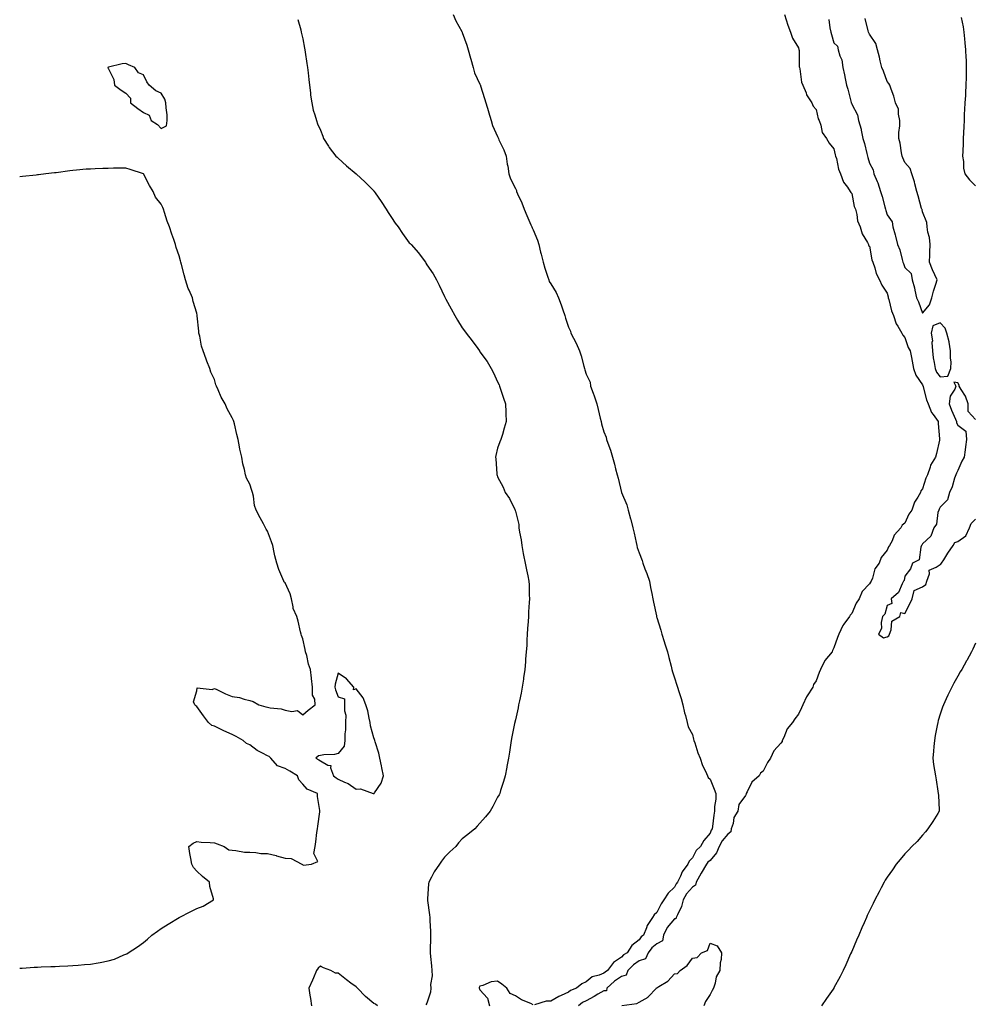
# Model space of a CAD drawing. Units: inches. Extents: x 926243 to 928883, y 7385018 to 7387658.
# Drawn here: x 926368 to 926907, y 7386513 to 7387069 of the extents above; entities that cross this region are included whole.
import ezdxf

# ---------------------------------------------------------------- set-up
doc = ezdxf.new("R2010")
doc.units = ezdxf.units.IN
doc.header["$MEASUREMENT"] = 0
doc.layers.add('Contour_92627385', color=7, linetype='Continuous', true_color=0x59d45e)

msp = doc.modelspace()

# ---------------------------------------------------------------- linework, layer by layer
at = {"layer": 'Contour_92627385'}
for points in [[(926525.18, 7387069.05, 3387), (926526.8, 7387063.17, 3387), (926527.14, 7387061.92, 3387), (926527.31, 7387061.18, 3387), (926528.05, 7387058.03, 3387), (926529, 7387052.87, 3387), (926529.17, 7387051.92, 3387), (926529.38, 7387050.59, 3387), (926530.24, 7387044.11, 3387), (926530.6, 7387041.92, 3387), (926531, 7387038.97, 3387), (926531.3, 7387035.17, 3387), (926531.8, 7387031.92, 3387), (926532.37, 7387027.6, 3387), (926532.41, 7387026.28, 3387), (926533.13, 7387021.92, 3387), (926533.93, 7387017.81, 3387), (926534.82, 7387015.15, 3387), (926535.65, 7387011.92, 3387), (926536.33, 7387010.2, 3387), (926538.05, 7387006.62, 3387), (926539.23, 7387003.1, 3387), (926539.72, 7387001.92, 3387), (926542.56, 7386997.41, 3387), (926542.93, 7386996.8, 3387), (926546.6, 7386991.92, 3387), (926547.37, 7386991.24, 3387), (926548.05, 7386990.74, 3387), (926552.6, 7386986.46, 3387), (926558.05, 7386981.92, 3387), (926563.25, 7386977.12, 3387), (926568.05, 7386972.2, 3387), (926568.19, 7386972.06, 3387), (926568.29, 7386971.92, 3387), (926568.84, 7386971.13, 3387), (926572.33, 7386966.2, 3387), (926575.06, 7386961.92, 3387), (926576.16, 7386960.02, 3387), (926578.05, 7386957.13, 3387), (926580.23, 7386954.1, 3387), (926581.89, 7386951.92, 3387), (926584.26, 7386948.13, 3387), (926588.05, 7386942.86, 3387), (926588.57, 7386942.44, 3387), (926589.17, 7386941.92, 3387), (926593.32, 7386937.19, 3387), (926594.81, 7386935.16, 3387), (926597.26, 7386931.92, 3387), (926597.53, 7386931.4, 3387), (926598.05, 7386930.41, 3387), (926601.55, 7386925.42, 3387), (926603.59, 7386921.92, 3387), (926605.06, 7386918.93, 3387), (926608.05, 7386912.66, 3387), (926608.31, 7386912.18, 3387), (926608.43, 7386911.92, 3387), (926608.87, 7386911.1, 3387), (926611.75, 7386905.62, 3387), (926613.79, 7386901.92, 3387), (926615.35, 7386899.22, 3387), (926618.05, 7386894.96, 3387), (926619.37, 7386893.24, 3387), (926620.34, 7386891.92, 3387), (926623.67, 7386887.54, 3387), (926626.8, 7386883.17, 3387), (926627.71, 7386881.92, 3387), (926627.85, 7386881.72, 3387), (926628.05, 7386881.41, 3387), (926632.1, 7386875.97, 3387), (926634.32, 7386871.92, 3387), (926635.62, 7386869.49, 3387), (926638.05, 7386864.33, 3387), (926638.87, 7386862.73, 3387), (926639.18, 7386861.92, 3387), (926639.74, 7386860.23, 3387), (926641.38, 7386855.25, 3387), (926642.56, 7386851.92, 3387), (926642.71, 7386847.26, 3387), (926642.72, 7386846.59, 3387), (926642.88, 7386841.92, 3387), (926641.77, 7386838.2, 3387), (926640.71, 7386834.58, 3387), (926639.92, 7386831.92, 3387), (926639.37, 7386830.6, 3387), (926638.05, 7386826.92, 3387), (926637.08, 7386822.89, 3387), (926636.92, 7386821.92, 3387), (926637.02, 7386820.89, 3387), (926637.59, 7386812.38, 3387), (926637.63, 7386811.92, 3387), (926637.75, 7386811.62, 3387), (926638.05, 7386810.82, 3387), (926641.12, 7386804.99, 3387), (926642.39, 7386801.92, 3387), (926644.69, 7386798.56, 3387), (926647.7, 7386792.27, 3387), (926647.89, 7386791.92, 3387), (926647.93, 7386791.8, 3387), (926648.05, 7386791.28, 3387), (926649.98, 7386783.85, 3387), (926650.08, 7386781.92, 3387), (926650.4, 7386779.57, 3387), (926651.31, 7386775.18, 3387), (926651.67, 7386771.92, 3387), (926652.53, 7386767.44, 3387), (926652.69, 7386766.56, 3387), (926653.57, 7386761.92, 3387), (926654.39, 7386758.26, 3387), (926655.13, 7386754.84, 3387), (926655.76, 7386751.92, 3387), (926655.87, 7386749.74, 3387), (926655.93, 7386744.04, 3387), (926656.02, 7386741.92, 3387), (926655.91, 7386739.78, 3387), (926655.55, 7386734.42, 3387), (926655.43, 7386731.92, 3387), (926655.24, 7386729.11, 3387), (926654.95, 7386725.02, 3387), (926654.73, 7386721.92, 3387), (926654.54, 7386718.42, 3387), (926654.45, 7386715.52, 3387), (926654.24, 7386711.92, 3387), (926653.88, 7386707.75, 3387), (926653.78, 7386706.19, 3387), (926653.39, 7386701.92, 3387), (926652.74, 7386697.23, 3387), (926652.61, 7386696.47, 3387), (926651.94, 7386691.92, 3387), (926651.36, 7386688.61, 3387), (926650.32, 7386684.19, 3387), (926649.89, 7386681.92, 3387), (926649.62, 7386680.35, 3387), (926648.05, 7386673.48, 3387), (926647.77, 7386672.2, 3387), (926647.69, 7386671.92, 3387), (926647.6, 7386671.47, 3387), (926646.14, 7386663.83, 3387), (926645.72, 7386661.92, 3387), (926645.27, 7386659.14, 3387), (926644.69, 7386655.28, 3387), (926644.12, 7386651.92, 3387), (926643.21, 7386647.08, 3387), (926643.16, 7386646.81, 3387), (926642.21, 7386641.92, 3387), (926641.34, 7386638.63, 3387), (926639.71, 7386633.59, 3387), (926639.22, 7386631.92, 3387), (926638.82, 7386631.15, 3387), (926638.05, 7386629.76, 3387), (926635.38, 7386624.59, 3387), (926633.77, 7386621.92, 3387), (926631.21, 7386618.76, 3387), (926628.05, 7386615.18, 3387), (926626.56, 7386613.41, 3387), (926625.2, 7386611.92, 3387), (926621.19, 7386608.78, 3387), (926618.05, 7386606.34, 3387), (926615.98, 7386603.99, 3387), (926614.4, 7386601.92, 3387), (926611.08, 7386598.89, 3387), (926608.05, 7386595.99, 3387), (926606.35, 7386593.62, 3387), (926605.25, 7386591.92, 3387), (926602.21, 7386587.76, 3387), (926600.7, 7386584.57, 3387), (926599.26, 7386581.92, 3387), (926599.08, 7386580.89, 3387), (926598.5, 7386572.37, 3387), (926598.44, 7386571.92, 3387), (926598.49, 7386571.48, 3387), (926599.56, 7386563.43, 3387), (926599.74, 7386561.92, 3387), (926599.7, 7386560.27, 3387), (926600.09, 7386553.96, 3387), (926600.04, 7386551.92, 3387), (926600.03, 7386549.94, 3387), (926599.91, 7386543.78, 3387), (926599.89, 7386541.92, 3387), (926600.08, 7386539.89, 3387), (926600.65, 7386534.52, 3387), (926600.88, 7386531.92, 3387), (926601.02, 7386528.95, 3387), (926600.12, 7386523.98, 3387), (926600.27, 7386521.92, 3387), (926600.2, 7386519.77, 3387), (926598.05, 7386513.48, 3387), (926597.41, 7386512.56, 3387)], [(926612.86, 7387071.92, 3388), (926614.4, 7387068.27, 3388), (926617.79, 7387062.18, 3388), (926617.92, 7387061.92, 3388), (926617.95, 7387061.82, 3388), (926618.05, 7387061.66, 3388), (926620.71, 7387054.58, 3388), (926621.49, 7387051.92, 3388), (926622.71, 7387047.26, 3388), (926622.84, 7387046.71, 3388), (926624.17, 7387041.92, 3388), (926625.02, 7387038.89, 3388), (926628.05, 7387032.51, 3388), (926628.24, 7387032.11, 3388), (926628.3, 7387031.92, 3388), (926628.41, 7387031.56, 3388), (926630.6, 7387024.47, 3388), (926631.39, 7387021.92, 3388), (926632.87, 7387017.1, 3388), (926632.95, 7387016.82, 3388), (926634.47, 7387011.92, 3388), (926635.24, 7387009.11, 3388), (926638.05, 7387002.91, 3388), (926638.38, 7387002.25, 3388), (926638.48, 7387001.92, 3388), (926638.8, 7387001.17, 3388), (926641.52, 7386995.39, 3388), (926642.82, 7386991.92, 3388), (926643.47, 7386987.34, 3388), (926643.73, 7386986.24, 3388), (926644.46, 7386981.92, 3388), (926645.24, 7386979.11, 3388), (926648.05, 7386973.51, 3388), (926648.62, 7386972.49, 3388), (926648.78, 7386971.92, 3388), (926649.32, 7386970.65, 3388), (926651.69, 7386965.56, 3388), (926653.03, 7386961.92, 3388), (926654.52, 7386958.39, 3388), (926656.85, 7386953.12, 3388), (926657.38, 7386951.92, 3388), (926657.53, 7386951.4, 3388), (926658.05, 7386950.29, 3388), (926660.53, 7386944.4, 3388), (926661.25, 7386941.92, 3388), (926662.35, 7386937.62, 3388), (926662.64, 7386936.51, 3388), (926663.78, 7386931.92, 3388), (926664.79, 7386928.66, 3388), (926666.39, 7386923.58, 3388), (926666.91, 7386921.92, 3388), (926667.23, 7386921.1, 3388), (926668.05, 7386919.7, 3388), (926671.07, 7386914.94, 3388), (926672.43, 7386911.92, 3388), (926674, 7386907.87, 3388), (926674.92, 7386905.05, 3388), (926676.03, 7386901.92, 3388), (926676.46, 7386900.33, 3388), (926678.05, 7386895.22, 3388), (926679.22, 7386893.09, 3388), (926679.49, 7386891.92, 3388), (926680.95, 7386889.02, 3388), (926682.45, 7386886.32, 3388), (926684.23, 7386881.92, 3388), (926685.2, 7386879.07, 3388), (926686.8, 7386873.17, 3388), (926687.19, 7386871.92, 3388), (926687.35, 7386871.22, 3388), (926688.05, 7386868.79, 3388), (926690.26, 7386864.13, 3388), (926690.51, 7386861.92, 3388), (926691.93, 7386858.04, 3388), (926692.59, 7386856.46, 3388), (926694.01, 7386851.92, 3388), (926694.9, 7386848.77, 3388), (926695.99, 7386843.97, 3388), (926696.53, 7386841.92, 3388), (926696.8, 7386840.67, 3388), (926698.05, 7386836.09, 3388), (926699.37, 7386833.24, 3388), (926699.53, 7386831.92, 3388), (926700.27, 7386829.7, 3388), (926701.87, 7386825.74, 3388), (926702.89, 7386821.92, 3388), (926704.04, 7386817.91, 3388), (926704.68, 7386815.3, 3388), (926705.57, 7386811.92, 3388), (926706.05, 7386809.92, 3388), (926708.04, 7386801.93, 3388), (926708.05, 7386801.9, 3388), (926711.09, 7386794.96, 3388), (926711.88, 7386791.92, 3388), (926713.17, 7386787.04, 3388), (926713.25, 7386786.72, 3388), (926714.49, 7386781.92, 3388), (926715.14, 7386779.01, 3388), (926716.31, 7386773.66, 3388), (926716.7, 7386771.92, 3388), (926716.96, 7386770.82, 3388), (926718.05, 7386767.76, 3388), (926719.65, 7386763.51, 3388), (926720.05, 7386761.92, 3388), (926721.26, 7386758.71, 3388), (926722.27, 7386756.14, 3388), (926723.78, 7386751.92, 3388), (926724.47, 7386748.34, 3388), (926725.17, 7386744.8, 3388), (926725.74, 7386741.92, 3388), (926726.04, 7386739.91, 3388), (926727.76, 7386732.21, 3388), (926727.81, 7386731.92, 3388), (926727.85, 7386731.72, 3388), (926728.05, 7386731.28, 3388), (926730.29, 7386724.16, 3388), (926730.84, 7386721.92, 3388), (926732.16, 7386717.81, 3388), (926732.57, 7386716.44, 3388), (926734.09, 7386711.92, 3388), (926734.8, 7386708.67, 3388), (926736.05, 7386703.92, 3388), (926736.51, 7386701.92, 3388), (926736.77, 7386700.64, 3388), (926738.05, 7386697.23, 3388), (926739.3, 7386693.17, 3388), (926739.7, 7386691.92, 3388), (926740.38, 7386689.59, 3388), (926741.7, 7386685.57, 3388), (926742.68, 7386681.92, 3388), (926743.6, 7386677.47, 3388), (926744.09, 7386675.88, 3388), (926745.06, 7386671.92, 3388), (926745.77, 7386669.64, 3388), (926748.05, 7386665.17, 3388), (926748.72, 7386662.59, 3388), (926748.96, 7386661.92, 3388), (926749.48, 7386660.49, 3388), (926751.09, 7386654.96, 3388), (926752.5, 7386651.92, 3388), (926753.85, 7386647.72, 3388), (926755.48, 7386644.49, 3388), (926756.57, 7386641.92, 3388), (926757.05, 7386640.92, 3388), (926758.05, 7386640, 3388), (926760.4, 7386634.27, 3388), (926761.32, 7386631.92, 3388), (926761.31, 7386628.66, 3388), (926760.62, 7386624.49, 3388), (926760.61, 7386621.92, 3388), (926760.27, 7386619.7, 3388), (926759.37, 7386613.24, 3388), (926759.17, 7386611.92, 3388), (926758.68, 7386611.29, 3388), (926758.05, 7386609.54, 3388), (926754.59, 7386605.38, 3388), (926752.71, 7386601.92, 3388), (926750.19, 7386599.78, 3388), (926748.05, 7386595.53, 3388), (926746.32, 7386593.65, 3388), (926745.53, 7386591.92, 3388), (926742.31, 7386587.66, 3388), (926741.38, 7386585.24, 3388), (926739.73, 7386581.92, 3388), (926738.98, 7386580.99, 3388), (926738.05, 7386579.08, 3388), (926734.36, 7386575.6, 3388), (926731.96, 7386571.92, 3388), (926730.34, 7386569.63, 3388), (926728.05, 7386564.79, 3388), (926726.53, 7386563.44, 3388), (926725.5, 7386561.92, 3388), (926722.52, 7386557.45, 3388), (926722.14, 7386556.01, 3388), (926720.47, 7386551.92, 3388), (926719.09, 7386550.88, 3388), (926718.05, 7386549.22, 3388), (926713.82, 7386546.15, 3388), (926711.29, 7386541.92, 3388), (926709.24, 7386540.73, 3388), (926708.05, 7386539.42, 3388), (926703.56, 7386536.41, 3388), (926700.11, 7386531.92, 3388), (926698.87, 7386531.1, 3388), (926698.05, 7386530.38, 3388), (926695.43, 7386529.3, 3388), (926691.53, 7386528.44, 3388), (926688.05, 7386525.63, 3388), (926685.56, 7386524.41, 3388), (926682.65, 7386521.92, 3388), (926679.3, 7386520.68, 3388), (926678.05, 7386519.69, 3388), (926673.99, 7386517.86, 3388), (926672.63, 7386517.34, 3388), (926668.05, 7386514.67, 3388), (926665.42, 7386514.55, 3388), (926658.78, 7386512.65, 3388)], [(926800.09, 7387071.92, 3389), (926801.11, 7387068.86, 3389), (926801.91, 7387065.78, 3389), (926803.53, 7387061.92, 3389), (926804.54, 7387058.42, 3389), (926808.05, 7387053, 3389), (926808.23, 7387052.09, 3389), (926808.28, 7387051.92, 3389), (926808.34, 7387051.63, 3389), (926808.38, 7387042.25, 3389), (926808.51, 7387041.92, 3389), (926808.7, 7387041.27, 3389), (926809.71, 7387033.59, 3389), (926810.5, 7387031.92, 3389), (926812.26, 7387027.71, 3389), (926812.62, 7387026.49, 3389), (926815.55, 7387021.92, 3389), (926816.22, 7387020.09, 3389), (926818.05, 7387018.28, 3389), (926819.12, 7387013, 3389), (926819.65, 7387011.92, 3389), (926820.65, 7387009.32, 3389), (926821.44, 7387005.31, 3389), (926823.89, 7387001.92, 3389), (926825.27, 7386999.14, 3389), (926828.05, 7386996.05, 3389), (926828.71, 7386992.58, 3389), (926828.99, 7386991.92, 3389), (926829.41, 7386990.56, 3389), (926830.58, 7386984.45, 3389), (926831.7, 7386981.92, 3389), (926833.37, 7386977.24, 3389), (926835.66, 7386974.31, 3389), (926837.29, 7386971.92, 3389), (926837.5, 7386971.37, 3389), (926838.05, 7386970.83, 3389), (926839.52, 7386963.4, 3389), (926840.19, 7386961.92, 3389), (926840.99, 7386958.98, 3389), (926841.4, 7386955.27, 3389), (926842.85, 7386951.92, 3389), (926844.05, 7386947.92, 3389), (926846.95, 7386943.02, 3389), (926847.47, 7386941.92, 3389), (926847.61, 7386941.48, 3389), (926848.05, 7386940.95, 3389), (926849.43, 7386933.3, 3389), (926850.05, 7386931.92, 3389), (926851.11, 7386928.86, 3389), (926851.8, 7386925.67, 3389), (926853.75, 7386921.92, 3389), (926855.05, 7386918.92, 3389), (926858.05, 7386914.52, 3389), (926858.58, 7386912.45, 3389), (926858.72, 7386911.92, 3389), (926859.04, 7386910.93, 3389), (926860.57, 7386904.44, 3389), (926861.61, 7386901.92, 3389), (926863.26, 7386897.13, 3389), (926864.21, 7386895.76, 3389), (926866.47, 7386891.92, 3389), (926866.91, 7386890.78, 3389), (926868.05, 7386889.5, 3389), (926869.9, 7386883.77, 3389), (926871.02, 7386881.92, 3389), (926871.76, 7386878.21, 3389), (926872.18, 7386876.05, 3389), (926873.02, 7386871.92, 3389), (926874.36, 7386868.23, 3389), (926878.05, 7386862.65, 3389), (926878.23, 7386862.1, 3389), (926878.35, 7386861.92, 3389), (926878.48, 7386861.49, 3389), (926880.4, 7386854.27, 3389), (926881.23, 7386851.92, 3389), (926883.17, 7386847.04, 3389), (926884.09, 7386845.88, 3389), (926886.88, 7386841.92, 3389), (926886.96, 7386840.83, 3389), (926887.7, 7386832.27, 3389), (926887.73, 7386831.92, 3389), (926887.62, 7386831.49, 3389), (926885.96, 7386824, 3389), (926885.37, 7386821.92, 3389), (926882.64, 7386817.33, 3389), (926882.42, 7386816.3, 3389), (926880.83, 7386811.92, 3389), (926879.88, 7386810.09, 3389), (926878.05, 7386803.98, 3389), (926877.04, 7386802.93, 3389), (926876.84, 7386801.92, 3389), (926875.48, 7386799.35, 3389), (926873.59, 7386796.38, 3389), (926872.1, 7386791.92, 3389), (926870.32, 7386789.65, 3389), (926868.05, 7386784.68, 3389), (926866.53, 7386783.44, 3389), (926865.74, 7386781.92, 3389), (926862.09, 7386777.87, 3389), (926860.83, 7386774.7, 3389), (926859.37, 7386771.92, 3389), (926858.83, 7386771.14, 3389), (926858.05, 7386769.25, 3389), (926854.7, 7386765.28, 3389), (926853.57, 7386761.92, 3389), (926851.18, 7386758.79, 3389), (926849.72, 7386753.6, 3389), (926849, 7386751.92, 3389), (926848.69, 7386751.28, 3389), (926848.05, 7386750.31, 3389), (926843.99, 7386745.98, 3389), (926842.22, 7386741.92, 3389), (926840.64, 7386739.33, 3389), (926838.05, 7386733.57, 3389), (926837.24, 7386732.72, 3389), (926836.9, 7386731.92, 3389), (926833.67, 7386727.53, 3389), (926833.12, 7386726.85, 3389), (926830.74, 7386721.92, 3389), (926829.96, 7386720.01, 3389), (926828.05, 7386714.21, 3389), (926827.23, 7386712.74, 3389), (926827.08, 7386711.92, 3389), (926822.88, 7386707.08, 3389), (926822.72, 7386706.59, 3389), (926820.48, 7386701.92, 3389), (926819.7, 7386700.27, 3389), (926818.05, 7386695.57, 3389), (926816.45, 7386693.52, 3389), (926816.1, 7386691.92, 3389), (926812.83, 7386687.14, 3389), (926812.56, 7386686.43, 3389), (926810.41, 7386681.92, 3389), (926809.68, 7386680.29, 3389), (926808.05, 7386676.68, 3389), (926805.89, 7386674.08, 3389), (926804.66, 7386671.92, 3389), (926801.59, 7386668.38, 3389), (926799.71, 7386663.58, 3389), (926798.86, 7386661.92, 3389), (926798.74, 7386661.23, 3389), (926798.05, 7386660.29, 3389), (926794.02, 7386655.95, 3389), (926792.21, 7386651.92, 3389), (926790.58, 7386649.39, 3389), (926788.05, 7386644.45, 3389), (926786.58, 7386643.39, 3389), (926785.77, 7386641.92, 3389), (926781.59, 7386638.38, 3389), (926779.02, 7386632.89, 3389), (926778.44, 7386631.92, 3389), (926778.41, 7386631.56, 3389), (926778.05, 7386630.77, 3389), (926774.3, 7386625.67, 3389), (926773.81, 7386621.92, 3389), (926771.53, 7386618.44, 3389), (926771.08, 7386614.95, 3389), (926770.05, 7386611.92, 3389), (926769.75, 7386610.22, 3389), (926768.05, 7386609.03, 3389), (926764.8, 7386605.17, 3389), (926763.23, 7386601.92, 3389), (926761.61, 7386598.36, 3389), (926758.05, 7386594.17, 3389), (926756.86, 7386593.11, 3389), (926756.12, 7386591.92, 3389), (926753.1, 7386586.97, 3389), (926753.06, 7386586.91, 3389), (926750.29, 7386581.92, 3389), (926749.75, 7386580.22, 3389), (926748.05, 7386579.08, 3389), (926744.77, 7386575.2, 3389), (926742.92, 7386571.92, 3389), (926741.84, 7386568.13, 3389), (926739.58, 7386563.45, 3389), (926738.99, 7386561.92, 3389), (926738.78, 7386561.19, 3389), (926738.05, 7386561.04, 3389), (926733.77, 7386556.2, 3389), (926731.72, 7386551.92, 3389), (926731.2, 7386548.76, 3389), (926728.05, 7386547.1, 3389), (926725.2, 7386544.77, 3389), (926723.16, 7386541.92, 3389), (926721.5, 7386538.47, 3389), (926718.05, 7386537.43, 3389), (926714.73, 7386535.23, 3389), (926711.67, 7386531.92, 3389), (926710.66, 7386529.31, 3389), (926708.05, 7386528.6, 3389), (926704.11, 7386525.86, 3389), (926699.69, 7386521.92, 3389), (926699.5, 7386520.47, 3389), (926698.05, 7386520.45, 3389), (926694.68, 7386518.55, 3389), (926692.61, 7386517.36, 3389), (926688.05, 7386514.91, 3389), (926686.04, 7386513.93, 3389), (926683.66, 7386511.92, 3389)], [(926825.15, 7387069.02, 3390), (926825.7, 7387064.27, 3390), (926826.25, 7387061.92, 3390), (926826.64, 7387060.51, 3390), (926828.05, 7387055.82, 3390), (926830.06, 7387053.93, 3390), (926830.5, 7387051.92, 3390), (926831.37, 7387048.6, 3390), (926832.44, 7387046.32, 3390), (926833.08, 7387041.92, 3390), (926834.01, 7387037.88, 3390), (926834.33, 7387035.64, 3390), (926835.08, 7387031.92, 3390), (926835.83, 7387029.7, 3390), (926837.76, 7387022.21, 3390), (926837.85, 7387021.92, 3390), (926837.89, 7387021.76, 3390), (926838.05, 7387021.26, 3390), (926841.29, 7387015.16, 3390), (926841.94, 7387011.92, 3390), (926843.32, 7387007.19, 3390), (926843.38, 7387006.6, 3390), (926844.37, 7387001.92, 3390), (926845.22, 7386999.1, 3390), (926846.52, 7386993.45, 3390), (926846.93, 7386991.92, 3390), (926847.16, 7386991.03, 3390), (926848.05, 7386987.81, 3390), (926850.28, 7386984.15, 3390), (926850.64, 7386981.92, 3390), (926852.47, 7386977.49, 3390), (926852.86, 7386976.74, 3390), (926854.28, 7386971.92, 3390), (926855.26, 7386969.13, 3390), (926856.77, 7386963.2, 3390), (926857.16, 7386961.92, 3390), (926857.35, 7386961.22, 3390), (926858.05, 7386958.79, 3390), (926860.85, 7386954.72, 3390), (926861.23, 7386951.92, 3390), (926862.59, 7386947.38, 3390), (926862.84, 7386946.71, 3390), (926864, 7386941.92, 3390), (926865.16, 7386939.03, 3390), (926866.53, 7386933.45, 3390), (926867.01, 7386931.92, 3390), (926867.28, 7386931.15, 3390), (926868.05, 7386928.93, 3390), (926871.65, 7386925.53, 3390), (926872.25, 7386921.92, 3390), (926873.6, 7386917.47, 3390), (926873.74, 7386916.22, 3390), (926874.72, 7386911.92, 3390), (926875.77, 7386909.64, 3390), (926878.05, 7386903.25, 3390), (926882.06, 7386907.91, 3390), (926883.35, 7386911.92, 3390), (926884.27, 7386915.7, 3390), (926885.67, 7386919.54, 3390), (926886.38, 7386921.92, 3390), (926885.07, 7386924.9, 3390), (926883.79, 7386927.66, 3390), (926882.1, 7386931.92, 3390), (926882.26, 7386936.13, 3390), (926882.25, 7386937.72, 3390), (926882.42, 7386941.92, 3390), (926882.07, 7386945.94, 3390), (926881.04, 7386948.93, 3390), (926880.62, 7386951.92, 3390), (926880.5, 7386954.37, 3390), (926878.05, 7386960.46, 3390), (926877.79, 7386961.66, 3390), (926877.71, 7386961.92, 3390), (926877.58, 7386962.39, 3390), (926875.6, 7386969.47, 3390), (926874.9, 7386971.92, 3390), (926873.67, 7386976.3, 3390), (926873.45, 7386977.32, 3390), (926871.98, 7386981.92, 3390), (926871.03, 7386984.9, 3390), (926868.05, 7386988.21, 3390), (926866.95, 7386990.82, 3390), (926866.65, 7386991.92, 3390), (926866.25, 7386993.72, 3390), (926865.37, 7386999.24, 3390), (926864.69, 7387001.92, 3390), (926864.74, 7387005.22, 3390), (926865.2, 7387009.07, 3390), (926865.26, 7387011.92, 3390), (926864.41, 7387015.56, 3390), (926864.49, 7387018.36, 3390), (926862.81, 7387021.92, 3390), (926861.94, 7387025.81, 3390), (926860.31, 7387029.66, 3390), (926859.59, 7387031.92, 3390), (926859.04, 7387032.91, 3390), (926858.05, 7387033.94, 3390), (926856.07, 7387039.94, 3390), (926855.13, 7387041.92, 3390), (926854.2, 7387045.77, 3390), (926853.81, 7387047.68, 3390), (926852.66, 7387051.92, 3390), (926851.63, 7387055.5, 3390), (926848.05, 7387060.78, 3390), (926847.66, 7387061.53, 3390), (926847.5, 7387061.92, 3390), (926847.33, 7387062.64, 3390), (926845.7, 7387069.57, 3390)], [(926899.87, 7387070.1, 3390), (926901.01, 7387064.88, 3390), (926901.5, 7387061.92, 3390), (926901.77, 7387058.2, 3390), (926902.03, 7387055.9, 3390), (926902.39, 7387051.92, 3390), (926902.61, 7387047.36, 3390), (926902.66, 7387046.53, 3390), (926902.8, 7387041.92, 3390), (926902.66, 7387037.31, 3390), (926902.65, 7387036.52, 3390), (926902.54, 7387031.92, 3390), (926902.31, 7387027.66, 3390), (926902.26, 7387026.13, 3390), (926902.06, 7387021.92, 3390), (926901.81, 7387018.16, 3390), (926901.69, 7387015.56, 3390), (926901.51, 7387011.92, 3390), (926901.34, 7387008.63, 3390), (926901.16, 7387005.03, 3390), (926901.03, 7387001.92, 3390), (926900.96, 7386999.01, 3390), (926900.77, 7386994.64, 3390), (926900.7, 7386991.92, 3390), (926901.14, 7386988.83, 3390), (926901.24, 7386985.11, 3390), (926901.9, 7386981.92, 3390), (926904.65, 7386978.52, 3390), (926908.05, 7386975.11, 3390)], [(926368.05, 7386533.28, 3386), (926369.5, 7386533.36, 3386), (926376.14, 7386533.83, 3386), (926378.05, 7386533.92, 3386), (926380.12, 7386533.99, 3386), (926385.72, 7386534.25, 3386), (926388.05, 7386534.3, 3386), (926390.53, 7386534.39, 3386), (926395.34, 7386534.64, 3386), (926398.05, 7386534.73, 3386), (926401.12, 7386534.99, 3386), (926404.71, 7386535.26, 3386), (926408.05, 7386535.52, 3386), (926412.44, 7386536.31, 3386), (926413.5, 7386536.47, 3386), (926418.05, 7386537.33, 3386), (926421.54, 7386538.43, 3386), (926426.83, 7386540.71, 3386), (926428.05, 7386541.16, 3386), (926428.56, 7386541.41, 3386), (926429.24, 7386541.92, 3386), (926434.65, 7386545.32, 3386), (926438.05, 7386547.85, 3386), (926440.29, 7386549.68, 3386), (926442.62, 7386551.92, 3386), (926445.82, 7386554.15, 3386), (926448.05, 7386555.63, 3386), (926451.92, 7386558.05, 3386), (926458.05, 7386561.92, 3386), (926464.77, 7386565.2, 3386), (926468.05, 7386567.05, 3386), (926471.65, 7386568.32, 3386), (926477.59, 7386571.92, 3386), (926477.53, 7386572.44, 3386), (926475.55, 7386579.42, 3386), (926475.34, 7386581.92, 3386), (926471.25, 7386585.12, 3386), (926468.05, 7386587.96, 3386), (926466.2, 7386590.07, 3386), (926465.21, 7386591.92, 3386), (926464.73, 7386595.24, 3386), (926464.12, 7386598, 3386), (926463.68, 7386601.92, 3386), (926466.12, 7386603.85, 3386), (926468.05, 7386604.77, 3386), (926470.56, 7386604.44, 3386), (926475.67, 7386604.3, 3386), (926478.05, 7386604.05, 3386), (926479.63, 7386603.5, 3386), (926483.48, 7386601.92, 3386), (926486.14, 7386600.01, 3386), (926488.05, 7386599.85, 3386), (926490.23, 7386599.74, 3386), (926494.98, 7386598.86, 3386), (926498.05, 7386598.74, 3386), (926501.4, 7386598.57, 3386), (926504.22, 7386598.09, 3386), (926508.05, 7386597.95, 3386), (926513, 7386596.87, 3386), (926513.17, 7386596.8, 3386), (926518.05, 7386595.34, 3386), (926521.4, 7386595.28, 3386), (926527.49, 7386591.92, 3386), (926527.89, 7386591.76, 3386), (926528.05, 7386591.63, 3386), (926528.46, 7386591.51, 3386), (926532.93, 7386591.92, 3386), (926536.48, 7386593.49, 3386), (926534.23, 7386598.1, 3386), (926534.97, 7386601.92, 3386), (926535.35, 7386604.62, 3386), (926535.96, 7386609.84, 3386), (926536.25, 7386611.92, 3386), (926536.47, 7386613.5, 3386), (926537.63, 7386621.5, 3386), (926537.69, 7386621.92, 3386), (926537.68, 7386622.29, 3386), (926536.38, 7386630.24, 3386), (926536.35, 7386631.92, 3386), (926530.46, 7386634.33, 3386), (926528.05, 7386637.27, 3386), (926525.72, 7386639.59, 3386), (926525.05, 7386641.92, 3386), (926520.66, 7386644.53, 3386), (926518.05, 7386645.96, 3386), (926513.6, 7386647.47, 3386), (926509.97, 7386651.92, 3386), (926508.89, 7386652.76, 3386), (926508.05, 7386653.19, 3386), (926505.25, 7386654.72, 3386), (926502.26, 7386656.13, 3386), (926498.05, 7386659.34, 3386), (926496.21, 7386660.08, 3386), (926494.26, 7386661.92, 3386), (926490.33, 7386664.2, 3386), (926488.05, 7386665.33, 3386), (926483.44, 7386667.3, 3386), (926481.92, 7386668.05, 3386), (926478.05, 7386669.87, 3386), (926476.53, 7386670.4, 3386), (926474.8, 7386671.92, 3386), (926471.95, 7386675.81, 3386), (926468.05, 7386681.13, 3386), (926467.61, 7386681.48, 3386), (926466.96, 7386681.92, 3386), (926466.31, 7386683.66, 3386), (926468.05, 7386689.82, 3386), (926468.34, 7386691.63, 3386), (926476.79, 7386690.66, 3386), (926478.05, 7386691.17, 3386), (926479.41, 7386690.56, 3386), (926484.33, 7386688.2, 3386), (926488.05, 7386686.69, 3386), (926492.2, 7386686.07, 3386), (926494.82, 7386685.15, 3386), (926498.05, 7386684.46, 3386), (926500.03, 7386683.9, 3386), (926503.22, 7386681.92, 3386), (926507.07, 7386680.94, 3386), (926508.05, 7386680.7, 3386), (926509.6, 7386680.37, 3386), (926515.78, 7386679.65, 3386), (926518.05, 7386679.02, 3386), (926521.8, 7386678.17, 3386), (926524.92, 7386678.8, 3386), (926528.05, 7386676.39, 3386), (926531.06, 7386678.91, 3386), (926534.88, 7386681.92, 3386), (926534.71, 7386685.27, 3386), (926533.48, 7386687.36, 3386), (926533.42, 7386691.92, 3386), (926532.9, 7386696.77, 3386), (926532.88, 7386697.09, 3386), (926532.41, 7386701.92, 3386), (926531.13, 7386705, 3386), (926530.21, 7386709.76, 3386), (926529.55, 7386711.92, 3386), (926529.31, 7386713.18, 3386), (926528.05, 7386719.31, 3386), (926527.29, 7386721.17, 3386), (926527.08, 7386721.92, 3386), (926526.73, 7386723.24, 3386), (926525.34, 7386729.21, 3386), (926524.57, 7386731.92, 3386), (926522.58, 7386736.45, 3386), (926522.62, 7386737.35, 3386), (926521.62, 7386741.92, 3386), (926520.8, 7386744.67, 3386), (926518.05, 7386750.85, 3386), (926517.47, 7386751.34, 3386), (926517.23, 7386751.92, 3386), (926516.74, 7386753.23, 3386), (926514.46, 7386758.33, 3386), (926513.4, 7386761.92, 3386), (926512.21, 7386766.08, 3386), (926511.9, 7386768.07, 3386), (926511.01, 7386771.92, 3386), (926510.25, 7386774.12, 3386), (926508.05, 7386780.1, 3386), (926507.3, 7386781.17, 3386), (926506.97, 7386781.92, 3386), (926505.7, 7386784.27, 3386), (926503.82, 7386787.69, 3386), (926501.63, 7386791.92, 3386), (926500.67, 7386794.54, 3386), (926500.14, 7386799.83, 3386), (926499.62, 7386801.92, 3386), (926499.24, 7386803.11, 3386), (926498.05, 7386806.65, 3386), (926496.1, 7386809.97, 3386), (926495.7, 7386811.92, 3386), (926495.1, 7386814.87, 3386), (926494.19, 7386818.06, 3386), (926493.54, 7386821.92, 3386), (926492.42, 7386826.29, 3386), (926492.26, 7386827.71, 3386), (926491.39, 7386831.92, 3386), (926490.75, 7386834.62, 3386), (926489.31, 7386840.66, 3386), (926489.01, 7386841.92, 3386), (926488.75, 7386842.62, 3386), (926488.05, 7386844.16, 3386), (926485.22, 7386849.09, 3386), (926484.05, 7386851.92, 3386), (926481.91, 7386855.78, 3386), (926480.13, 7386859.84, 3386), (926479.14, 7386861.92, 3386), (926478.89, 7386862.76, 3386), (926478.05, 7386865.75, 3386), (926475.96, 7386869.82, 3386), (926475.49, 7386871.92, 3386), (926473.82, 7386876.15, 3386), (926473.34, 7386877.21, 3386), (926471.79, 7386881.92, 3386), (926470.77, 7386884.64, 3386), (926469.74, 7386890.23, 3386), (926469.26, 7386891.92, 3386), (926469.16, 7386893.03, 3386), (926468.3, 7386901.67, 3386), (926468.27, 7386901.92, 3386), (926468.24, 7386902.11, 3386), (926468.05, 7386903.13, 3386), (926465.99, 7386909.87, 3386), (926465.59, 7386911.92, 3386), (926463.72, 7386916.25, 3386), (926463.27, 7386917.15, 3386), (926461.63, 7386921.92, 3386), (926460.89, 7386924.76, 3386), (926459.39, 7386930.58, 3386), (926459.05, 7386931.92, 3386), (926458.82, 7386932.69, 3386), (926458.05, 7386935.64, 3386), (926456.46, 7386940.33, 3386), (926456.16, 7386941.92, 3386), (926455.13, 7386944.83, 3386), (926453.99, 7386947.86, 3386), (926452.68, 7386951.92, 3386), (926451.33, 7386955.2, 3386), (926449.9, 7386960.07, 3386), (926449.26, 7386961.92, 3386), (926448.95, 7386962.82, 3386), (926448.05, 7386964.84, 3386), (926444.85, 7386968.72, 3386), (926443.44, 7386971.92, 3386), (926441.47, 7386975.34, 3386), (926438.05, 7386981.92, 3386), (926430.48, 7386984.35, 3386), (926428.05, 7386985.17, 3386), (926424.85, 7386985.12, 3386), (926421.13, 7386985, 3386), (926418.05, 7386984.95, 3386), (926415.1, 7386984.87, 3386), (926410.77, 7386984.65, 3386), (926408.05, 7386984.56, 3386), (926405.52, 7386984.45, 3386), (926400.08, 7386983.95, 3386), (926398.05, 7386983.85, 3386), (926396.32, 7386983.65, 3386), (926388.57, 7386982.44, 3386), (926388.05, 7386982.38, 3386), (926387.63, 7386982.35, 3386), (926382.86, 7386981.92, 3386), (926378.6, 7386981.37, 3386), (926378.05, 7386981.28, 3386), (926377.32, 7386981.19, 3386), (926369.57, 7386980.4, 3386), (926368.05, 7386980.19, 3386)], [(926908.05, 7386843.13, 3390), (926903.86, 7386847.73, 3390), (926903.89, 7386851.92, 3390), (926902.41, 7386856.28, 3390), (926899.81, 7386860.16, 3390), (926898.82, 7386861.92, 3390), (926898.69, 7386862.57, 3390), (926898.05, 7386863.78, 3390), (926895.69, 7386864.28, 3390), (926896.92, 7386861.92, 3390), (926896.34, 7386860.21, 3390), (926893.71, 7386856.25, 3390), (926893.21, 7386851.92, 3390), (926894.49, 7386848.36, 3390), (926896.62, 7386843.35, 3390), (926897.19, 7386841.92, 3390), (926897.35, 7386841.22, 3390), (926898.05, 7386839.97, 3390), (926902.59, 7386836.46, 3390), (926903, 7386831.92, 3390), (926902.34, 7386827.63, 3390), (926902.17, 7386826.04, 3390), (926901.58, 7386821.92, 3390), (926900.34, 7386819.62, 3390), (926898.05, 7386814.35, 3390), (926897.18, 7386812.79, 3390), (926896.8, 7386811.92, 3390), (926896.13, 7386810, 3390), (926894.81, 7386805.16, 3390), (926893.38, 7386801.92, 3390), (926892.14, 7386797.83, 3390), (926888.05, 7386793.63, 3390), (926887.46, 7386792.51, 3390), (926887.23, 7386791.92, 3390), (926886.8, 7386790.67, 3390), (926885.88, 7386784.09, 3390), (926884.43, 7386781.92, 3390), (926882.71, 7386777.26, 3390), (926878.05, 7386772.91, 3390), (926877.73, 7386772.24, 3390), (926877.54, 7386771.92, 3390), (926877.11, 7386770.98, 3390), (926876.16, 7386763.81, 3390), (926872.45, 7386761.92, 3390), (926871.26, 7386758.71, 3390), (926868.05, 7386754.71, 3390), (926867.68, 7386752.28, 3390), (926867.39, 7386751.92, 3390), (926866.52, 7386750.39, 3390), (926864.48, 7386745.49, 3390), (926860.35, 7386741.92, 3390), (926860.79, 7386739.18, 3390), (926858.05, 7386738.09, 3390), (926856.83, 7386733.14, 3390), (926855.42, 7386731.92, 3390), (926854.65, 7386728.52, 3390), (926854.92, 7386725.05, 3390), (926853.27, 7386721.92, 3390), (926855.95, 7386719.82, 3390), (926858.05, 7386720.34, 3390), (926859.01, 7386720.96, 3390), (926859.46, 7386721.92, 3390), (926860.45, 7386724.32, 3390), (926860.75, 7386729.22, 3390), (926865.18, 7386731.92, 3390), (926865.85, 7386734.12, 3390), (926868.05, 7386733.55, 3390), (926870.99, 7386738.98, 3390), (926872.18, 7386741.92, 3390), (926873.44, 7386746.53, 3390), (926878.05, 7386748.57, 3390), (926879.94, 7386750.03, 3390), (926880.58, 7386751.92, 3390), (926882.08, 7386755.95, 3390), (926881.9, 7386758.07, 3390), (926885.85, 7386759.72, 3390), (926888.05, 7386761.32, 3390), (926888.5, 7386761.47, 3390), (926888.79, 7386761.92, 3390), (926890.09, 7386763.95, 3390), (926892.36, 7386767.61, 3390), (926895.29, 7386771.92, 3390), (926896.29, 7386773.68, 3390), (926898.05, 7386774.22, 3390), (926902.5, 7386777.47, 3390), (926904.57, 7386781.92, 3390), (926905.62, 7386784.35, 3390), (926908.05, 7386786.79, 3390)], [(926908.05, 7386716.76, 3390), (926906.51, 7386713.46, 3390), (926905.79, 7386711.92, 3390), (926903.02, 7386706.95, 3390), (926902.94, 7386706.81, 3390), (926900.22, 7386701.92, 3390), (926899.43, 7386700.54, 3390), (926898.05, 7386698.12, 3390), (926895.83, 7386694.14, 3390), (926894.61, 7386691.92, 3390), (926892.44, 7386687.52, 3390), (926891.45, 7386685.32, 3390), (926889.87, 7386681.92, 3390), (926889.36, 7386680.61, 3390), (926888.05, 7386676.66, 3390), (926886.91, 7386673.06, 3390), (926886.64, 7386671.92, 3390), (926886.38, 7386670.25, 3390), (926885.27, 7386664.7, 3390), (926884.88, 7386661.92, 3390), (926884.5, 7386658.37, 3390), (926884.19, 7386655.78, 3390), (926883.81, 7386651.92, 3390), (926884.36, 7386648.23, 3390), (926884.86, 7386645.11, 3390), (926885.33, 7386641.92, 3390), (926885.71, 7386639.58, 3390), (926886.79, 7386633.18, 3390), (926887, 7386631.92, 3390), (926887.02, 7386630.9, 3390), (926887.51, 7386622.46, 3390), (926887.53, 7386621.92, 3390), (926886.68, 7386620.55, 3390), (926883.93, 7386616.04, 3390), (926881.16, 7386611.92, 3390), (926879.74, 7386610.22, 3390), (926878.05, 7386608.47, 3390), (926875.08, 7386604.89, 3390), (926872.06, 7386601.92, 3390), (926870.12, 7386599.85, 3390), (926868.05, 7386597.8, 3390), (926865.42, 7386594.55, 3390), (926863.11, 7386591.92, 3390), (926861.11, 7386588.86, 3390), (926858.05, 7386584.66, 3390), (926857.03, 7386582.93, 3390), (926856.42, 7386581.92, 3390), (926854.68, 7386578.55, 3390), (926853.59, 7386576.38, 3390), (926851.14, 7386571.92, 3390), (926850.15, 7386569.82, 3390), (926848.05, 7386565.71, 3390), (926846.89, 7386563.08, 3390), (926846.34, 7386561.92, 3390), (926845.05, 7386558.92, 3390), (926843.88, 7386556.1, 3390), (926842.02, 7386551.92, 3390), (926840.86, 7386549.11, 3390), (926838.05, 7386542.74, 3390), (926837.81, 7386542.16, 3390), (926837.7, 7386541.92, 3390), (926837.41, 7386541.28, 3390), (926834.76, 7386535.21, 3390), (926833.23, 7386531.92, 3390), (926831.48, 7386528.49, 3390), (926828.05, 7386522.21, 3390), (926827.95, 7386522.02, 3390), (926827.88, 7386521.92, 3390), (926827.52, 7386521.39, 3390), (926823.89, 7386516.08, 3390), (926820.97, 7386511.92, 3390)], [(926708.26, 7386512.12, 3389), (926716.63, 7386513.33, 3389), (926718.05, 7386514.16, 3389), (926723.04, 7386516.91, 3389), (926723.05, 7386516.92, 3389), (926723.15, 7386517.02, 3389), (926727.72, 7386521.92, 3389), (926727.88, 7386522.09, 3389), (926728.05, 7386522.25, 3389), (926729.03, 7386522.9, 3389), (926734.13, 7386525.84, 3389), (926738.05, 7386530.07, 3389), (926739.63, 7386530.34, 3389), (926741.11, 7386531.92, 3389), (926745.12, 7386534.85, 3389), (926748.05, 7386538.98, 3389), (926750.7, 7386539.27, 3389), (926753.14, 7386541.92, 3389), (926756.66, 7386543.31, 3389), (926758.05, 7386547.32, 3389), (926761.98, 7386545.84, 3389), (926764.59, 7386541.92, 3389), (926764.24, 7386538.11, 3389), (926763.74, 7386536.23, 3389), (926763.5, 7386531.92, 3389), (926761.59, 7386528.37, 3389), (926760.96, 7386524.84, 3389), (926759.99, 7386521.92, 3389), (926759.3, 7386520.68, 3389), (926758.05, 7386518.33, 3389), (926755.54, 7386514.43, 3389), (926754.49, 7386511.92, 3389)], [(926570.13, 7386511.92, 3387), (926569.1, 7386512.97, 3387), (926568.05, 7386513.27, 3387), (926563.42, 7386517.29, 3387), (926558.82, 7386521.92, 3387), (926558.48, 7386522.35, 3387), (926558.05, 7386522.65, 3387), (926555.18, 7386524.79, 3387), (926552.73, 7386526.6, 3387), (926548.05, 7386530.36, 3387), (926546.54, 7386530.41, 3387), (926543.77, 7386531.92, 3387), (926539.63, 7386533.5, 3387), (926538.05, 7386534.33, 3387), (926536.61, 7386533.36, 3387), (926535.68, 7386531.92, 3387), (926534.01, 7386527.88, 3387), (926533.47, 7386526.5, 3387), (926531.4, 7386521.92, 3387), (926532.01, 7386517.96, 3387), (926532.36, 7386516.23, 3387), (926532.96, 7386511.92, 3387)], [(926658.05, 7386512.6, 3388), (926656.73, 7386513.24, 3388), (926651.49, 7386515.36, 3388), (926648.05, 7386517.68, 3388), (926645.11, 7386518.97, 3388), (926643.17, 7386521.92, 3388), (926640.44, 7386524.31, 3388), (926638.05, 7386526.01, 3388), (926634.33, 7386525.64, 3388), (926629.64, 7386523.51, 3388), (926628.05, 7386523.19, 3388), (926627.68, 7386522.29, 3388), (926627.63, 7386521.92, 3388), (926627.8, 7386521.67, 3388), (926628.05, 7386520.98, 3388), (926632.4, 7386516.27, 3388), (926633.46, 7386511.92, 3388)]]:
    msp.add_polyline3d(points, dxfattribs=at)
for points in [[(926448.05, 7387007.51, 3387), (926450.95, 7387009.03, 3387), (926451.45, 7387011.92, 3387), (926451.29, 7387015.16, 3387), (926450.79, 7387019.18, 3387), (926450.63, 7387021.92, 3387), (926450.09, 7387023.96, 3387), (926448.05, 7387027.48, 3387), (926444.92, 7387028.8, 3387), (926441.24, 7387031.92, 3387), (926439.93, 7387033.8, 3387), (926438.05, 7387037.78, 3387), (926435.09, 7387038.96, 3387), (926433.09, 7387041.92, 3387), (926429.61, 7387043.48, 3387), (926428.05, 7387044.27, 3387), (926425.94, 7387044.03, 3387), (926418.17, 7387042.04, 3387), (926418.05, 7387042.02, 3387), (926417.98, 7387041.99, 3387), (926417.87, 7387041.92, 3387), (926417.93, 7387041.8, 3387), (926418.05, 7387041.49, 3387), (926421.31, 7387035.18, 3387), (926421.59, 7387031.92, 3387), (926425.35, 7387029.22, 3387), (926428.05, 7387027.36, 3387), (926430.67, 7387024.54, 3387), (926430.57, 7387021.92, 3387), (926434.85, 7387018.72, 3387), (926438.05, 7387016.49, 3387), (926441.17, 7387015.04, 3387), (926442.31, 7387011.92, 3387), (926445.96, 7387009.83, 3387)], [(926888.05, 7386867.29, 3390), (926892.35, 7386867.63, 3390), (926894.13, 7386871.92, 3390), (926894.31, 7386875.66, 3390), (926893.84, 7386877.71, 3390), (926893.96, 7386881.92, 3390), (926893.07, 7386886.9, 3390), (926893.07, 7386886.94, 3390), (926891.81, 7386891.92, 3390), (926890.83, 7386894.7, 3390), (926888.05, 7386897.64, 3390), (926883.92, 7386896.05, 3390), (926882.99, 7386891.92, 3390), (926883.66, 7386887.53, 3390), (926883.34, 7386886.63, 3390), (926883.63, 7386881.92, 3390), (926884.15, 7386878.02, 3390), (926884.66, 7386875.31, 3390), (926885.15, 7386871.92, 3390), (926886.05, 7386869.92, 3390)], [(926568.05, 7386631.83, 3387), (926568.13, 7386631.84, 3387), (926568.24, 7386631.92, 3387), (926568.47, 7386632.34, 3387), (926572.21, 7386637.76, 3387), (926573.5, 7386641.92, 3387), (926572.6, 7386646.47, 3387), (926572.36, 7386647.61, 3387), (926571.49, 7386651.92, 3387), (926570.85, 7386654.72, 3387), (926568.85, 7386661.13, 3387), (926568.63, 7386661.92, 3387), (926568.5, 7386662.37, 3387), (926568.05, 7386663.28, 3387), (926566.24, 7386670.11, 3387), (926566.12, 7386671.92, 3387), (926565.46, 7386674.51, 3387), (926564.7, 7386678.57, 3387), (926563.68, 7386681.92, 3387), (926562.15, 7386686.02, 3387), (926558.05, 7386691.06, 3387), (926556.67, 7386690.54, 3387), (926556.72, 7386691.92, 3387), (926552.72, 7386696.59, 3387), (926548.05, 7386699.83, 3387), (926546.28, 7386693.69, 3387), (926546.13, 7386691.92, 3387), (926546.54, 7386690.41, 3387), (926548.05, 7386686.55, 3387), (926551.46, 7386685.33, 3387), (926551.51, 7386681.92, 3387), (926551.46, 7386678.51, 3387), (926552.2, 7386676.07, 3387), (926552.18, 7386671.92, 3387), (926552.08, 7386667.89, 3387), (926551.82, 7386665.69, 3387), (926551.72, 7386661.92, 3387), (926551.32, 7386658.65, 3387), (926548.05, 7386654.55, 3387), (926545.97, 7386654, 3387), (926539.9, 7386653.76, 3387), (926538.05, 7386653.42, 3387), (926536.8, 7386653.17, 3387), (926535.27, 7386651.92, 3387), (926537.13, 7386651, 3387), (926538.05, 7386650.27, 3387), (926542.12, 7386647.85, 3387), (926543.84, 7386647.71, 3387), (926543.58, 7386646.39, 3387), (926545.28, 7386641.92, 3387), (926546.83, 7386640.7, 3387), (926548.05, 7386640.07, 3387), (926551.63, 7386638.34, 3387), (926553.7, 7386637.57, 3387), (926558.05, 7386634.36, 3387), (926560.64, 7386634.51, 3387), (926567.76, 7386631.92, 3387), (926568, 7386631.86, 3387)]]:
    msp.add_polyline3d(points, close=True, dxfattribs=at)

doc.saveas('drawing.dxf')
